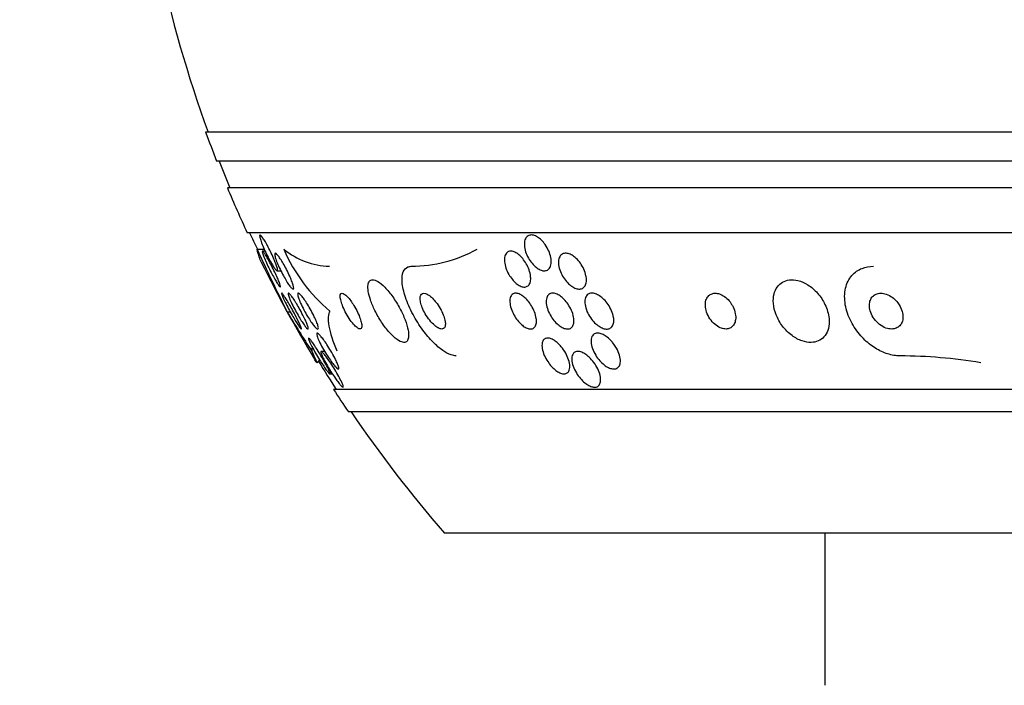
# Model space of a CAD drawing. Units: millimetres. Extents: x 0 to 744, y 0 to 1164.
# Drawn here: x 133 to 155, y 832 to 847 of the extents above; entities that cross this region are included whole.
import ezdxf
from ezdxf import colors
from ezdxf.entities.mleader import LeaderData, LeaderLine
from ezdxf.math import Vec2, Vec3

# ---------------------------------------------------------------- set-up
doc = ezdxf.new("R2010")
doc.units = ezdxf.units.MM
doc.layers.add('DV4_Défaut', color=7, linetype='Continuous')
doc.layers.add('Défaut', color=7, linetype='Continuous')

# ---------------------------------------------------------------- blocks, each defined once
blk = doc.blocks.new('_DOT')
at = {"color": 0}
blk.add_line((0, 0), (-1, 0), dxfattribs=at)
at = {"color": 0, "const_width": 0.333}
blk.add_lwpolyline([(-0.1665, 0, 1), (0.1665, 0, 1)], format="xyb", close=True, dxfattribs=at)
blk = doc.blocks.new('SE3')
at = {"layer": 'DV4_Défaut', "color": 7, "linetype": 'Continuous'}
for p, q in [((190.33, 844.511), (136.663, 844.511)), ((190.085, 843.861), (136.908, 843.861)), ((189.842, 843.261), (137.151, 843.261)), ((189.402, 842.261), (137.591, 842.261)), ((137.812, 841.892), (137.975, 841.892)), ((137.994, 841.849), (137.934, 841.849)), ((138.261, 841.411), (138.342, 841.411)), ((138.484, 840.496), (138.553, 840.496)), ((139.324, 839.611), (139.243, 839.611)), ((139.438, 839.108), (139.494, 839.108)), ((187.473, 838.761), (139.52, 838.761)), ((187.142, 838.261), (139.851, 838.261)), ((184.997, 835.553), (141.997, 835.553)), ((150.497, 835.553), (150.497, 832.153))]:
    blk.add_line(p, q, dxfattribs=at)
for centre, radius, start, end in [((163.497, 854.261), 28.5, 191.9476, 200.0052), ((163.497, 854.261), 28.55, 199.9687, 201.3629), ((163.497, 854.261), 28.5, 201.4022, 202.7037), ((163.497, 854.261), 28.55, 202.6617, 204.8545), ((163.497, 854.261), 28.5, 204.9011, 205.7216), ((184.065, 863.316), 50.974, 204.8535, 206.5952), ((139.481, 843.202), 1.692, 230.7211, 268.2223), ((141.864, 843.392), 3.766, 203.4768, 229.9253), ((141.233, 844.628), 3.117, 270.4017, 298.6289), ((163.497, 854.261), 28.55, 206.3219, 211.2853), ((161.004, 853.966), 26.241, 210.8863, 213.1453), ((152.126, 828.368), 11.143, 80.4489, 89.7502), ((163.497, 854.261), 28.5, 211.4548, 212.9468), ((163.497, 854.261), 28.55, 212.8818, 214.0849), ((163.497, 854.261), 28.5, 214.1529, 221.0283)]:
    blk.add_arc(centre, radius, start, end, dxfattribs=at)
for centre, major_axis, start_param, end_param in [((139.273, 838.535), (0, 2), 0.940591, 0.99825), ((139.742, 854.261), (0, -15.463), -0.32732, -0.269604), ((139.428, 827.511), (0, -12), 3.262527, 3.302161)]:
    blk.add_ellipse(centre, major_axis=major_axis, ratio=0.142786, start_param=start_param, end_param=end_param, dxfattribs=at)
for points, knots in [([(138.22, 841.595), (138.235, 841.558), (138.247, 841.525), (138.255, 841.497), (138.264, 841.469), (138.269, 841.446), (138.269, 841.431), (138.27, 841.417), (138.267, 841.41), (138.261, 841.411), (138.255, 841.411), (138.246, 841.418), (138.234, 841.43), (138.223, 841.443), (138.209, 841.461), (138.193, 841.484), (138.177, 841.507), (138.159, 841.537), (138.14, 841.569), (138.119, 841.604), (138.097, 841.643), (138.076, 841.684), (138.052, 841.728), (138.029, 841.775), (138.006, 841.822), (137.983, 841.871), (137.961, 841.921), (137.941, 841.967), (137.922, 842.013), (137.906, 842.057), (137.893, 842.093), (137.882, 842.127), (137.874, 842.156), (137.871, 842.176), (137.868, 842.194), (137.869, 842.206), (137.874, 842.209), (137.878, 842.213), (137.885, 842.21), (137.895, 842.2), (137.905, 842.191), (137.918, 842.176), (137.932, 842.156), (137.947, 842.135), (137.964, 842.109), (137.982, 842.08), (138.002, 842.048), (138.022, 842.011), (138.043, 841.973), (138.066, 841.931), (138.089, 841.885), (138.111, 841.84), (138.135, 841.791), (138.158, 841.742), (138.179, 841.695), (138.194, 841.66), (138.208, 841.626), (138.22, 841.595)], [0, 0, 0, 0, 0.053589, 0.053589, 0.053589, 0.107473, 0.107473, 0.107473, 0.157162, 0.157162, 0.157162, 0.203358, 0.203358, 0.203358, 0.249424, 0.249424, 0.249424, 0.298268, 0.298268, 0.298268, 0.351824, 0.351824, 0.351824, 0.410601, 0.410601, 0.410601, 0.472954, 0.472954, 0.472954, 0.535007, 0.535007, 0.535007, 0.592488, 0.592488, 0.592488, 0.643765, 0.643765, 0.643765, 0.690676, 0.690676, 0.690676, 0.736529, 0.736529, 0.736529, 0.78435, 0.78435, 0.78435, 0.836332, 0.836332, 0.836332, 0.893487, 0.893487, 0.893487, 0.954962, 0.954962, 0.954962, 1, 1, 1, 1]), ([(144.247, 841.995), (144.278, 841.95), (144.305, 841.902), (144.327, 841.854), (144.348, 841.805), (144.364, 841.755), (144.373, 841.708), (144.382, 841.66), (144.385, 841.613), (144.38, 841.572), (144.375, 841.533), (144.363, 841.498), (144.345, 841.471), (144.328, 841.447), (144.306, 841.429), (144.279, 841.419), (144.255, 841.411), (144.227, 841.409), (144.198, 841.413), (144.17, 841.418), (144.14, 841.429), (144.111, 841.445), (144.08, 841.461), (144.05, 841.483), (144.021, 841.509), (143.99, 841.537), (143.96, 841.569), (143.933, 841.605), (143.904, 841.643), (143.877, 841.686), (143.856, 841.729), (143.832, 841.776), (143.813, 841.825), (143.801, 841.872), (143.788, 841.921), (143.781, 841.97), (143.782, 842.014), (143.783, 842.056), (143.791, 842.096), (143.806, 842.127), (143.82, 842.155), (143.84, 842.178), (143.865, 842.193), (143.887, 842.206), (143.914, 842.212), (143.943, 842.211), (143.97, 842.21), (143.999, 842.202), (144.029, 842.189), (144.059, 842.176), (144.089, 842.157), (144.119, 842.134), (144.15, 842.109), (144.18, 842.079), (144.207, 842.047), (144.221, 842.03), (144.235, 842.013), (144.247, 841.995)], [0, 0, 0, 0, 0.061503, 0.061503, 0.061503, 0.122911, 0.122911, 0.122911, 0.185674, 0.185674, 0.185674, 0.245457, 0.245457, 0.245457, 0.299146, 0.299146, 0.299146, 0.347304, 0.347304, 0.347304, 0.393049, 0.393049, 0.393049, 0.439745, 0.439745, 0.439745, 0.49, 0.49, 0.49, 0.545334, 0.545334, 0.545334, 0.605597, 0.605597, 0.605597, 0.668319, 0.668319, 0.668319, 0.729176, 0.729176, 0.729176, 0.784491, 0.784491, 0.784491, 0.833911, 0.833911, 0.833911, 0.88005, 0.88005, 0.88005, 0.926238, 0.926238, 0.926238, 0.975246, 0.975246, 0.975246, 1, 1, 1, 1]), ([(138.283, 841.215), (138.298, 841.179), (138.311, 841.147), (138.32, 841.121), (138.329, 841.095), (138.334, 841.074), (138.336, 841.062), (138.337, 841.051), (138.334, 841.047), (138.328, 841.05), (138.322, 841.053), (138.313, 841.062), (138.302, 841.076), (138.291, 841.091), (138.277, 841.111), (138.262, 841.135), (138.245, 841.161), (138.227, 841.191), (138.208, 841.224), (138.188, 841.26), (138.166, 841.3), (138.144, 841.342), (138.12, 841.387), (138.096, 841.434), (138.073, 841.481), (138.049, 841.53), (138.026, 841.58), (138.006, 841.625), (137.986, 841.67), (137.968, 841.712), (137.955, 841.747), (137.943, 841.779), (137.935, 841.806), (137.931, 841.823), (137.928, 841.839), (137.928, 841.848), (137.932, 841.849), (137.936, 841.85), (137.944, 841.844), (137.954, 841.832), (137.964, 841.821), (137.976, 841.804), (137.99, 841.782), (138.005, 841.759), (138.022, 841.732), (138.04, 841.701), (138.059, 841.668), (138.08, 841.63), (138.101, 841.591), (138.124, 841.548), (138.148, 841.502), (138.17, 841.457), (138.195, 841.408), (138.218, 841.359), (138.24, 841.312), (138.255, 841.278), (138.27, 841.245), (138.283, 841.215)], [0, 0, 0, 0, 0.053907, 0.053907, 0.053907, 0.108138, 0.108138, 0.108138, 0.157766, 0.157766, 0.157766, 0.203526, 0.203526, 0.203526, 0.249023, 0.249023, 0.249023, 0.297359, 0.297359, 0.297359, 0.350639, 0.350639, 0.350639, 0.409524, 0.409524, 0.409524, 0.472425, 0.472425, 0.472425, 0.535261, 0.535261, 0.535261, 0.593316, 0.593316, 0.593316, 0.644656, 0.644656, 0.644656, 0.6912, 0.6912, 0.6912, 0.736509, 0.736509, 0.736509, 0.783806, 0.783806, 0.783806, 0.835444, 0.835444, 0.835444, 0.892586, 0.892586, 0.892586, 0.954477, 0.954477, 0.954477, 1, 1, 1, 1]), ([(143.924, 841.225), (143.922, 841.188), (143.915, 841.155), (143.902, 841.128), (143.89, 841.1), (143.871, 841.078), (143.847, 841.065), (143.826, 841.053), (143.8, 841.047), (143.771, 841.049), (143.745, 841.051), (143.716, 841.059), (143.687, 841.073), (143.658, 841.087), (143.629, 841.107), (143.6, 841.13), (143.57, 841.155), (143.541, 841.184), (143.514, 841.217), (143.485, 841.252), (143.458, 841.292), (143.435, 841.332), (143.409, 841.377), (143.387, 841.424), (143.371, 841.47), (143.354, 841.52), (143.343, 841.569), (143.339, 841.615), (143.335, 841.66), (143.337, 841.704), (143.348, 841.739), (143.357, 841.773), (143.373, 841.801), (143.396, 841.82), (143.415, 841.836), (143.44, 841.847), (143.468, 841.849), (143.493, 841.85), (143.522, 841.846), (143.551, 841.835), (143.579, 841.824), (143.608, 841.808), (143.637, 841.787), (143.667, 841.765), (143.696, 841.738), (143.724, 841.708), (143.753, 841.675), (143.781, 841.638), (143.806, 841.6), (143.832, 841.558), (143.856, 841.512), (143.874, 841.467), (143.894, 841.419), (143.909, 841.369), (143.917, 841.323), (143.922, 841.288), (143.925, 841.255), (143.924, 841.225)], [0, 0, 0, 0, 0.05447, 0.05447, 0.05447, 0.10927, 0.10927, 0.10927, 0.159323, 0.159323, 0.159323, 0.205245, 0.205245, 0.205245, 0.250645, 0.250645, 0.250645, 0.29869, 0.29869, 0.29869, 0.351566, 0.351566, 0.351566, 0.410066, 0.410066, 0.410066, 0.472786, 0.472786, 0.472786, 0.535795, 0.535795, 0.535795, 0.594312, 0.594312, 0.594312, 0.64611, 0.64611, 0.64611, 0.692886, 0.692886, 0.692886, 0.738166, 0.738166, 0.738166, 0.785227, 0.785227, 0.785227, 0.836492, 0.836492, 0.836492, 0.893232, 0.893232, 0.893232, 0.954858, 0.954858, 0.954858, 1, 1, 1, 1]), ([(138.585, 841.189), (138.599, 841.153), (138.611, 841.12), (138.618, 841.092), (138.626, 841.064), (138.631, 841.041), (138.63, 841.026), (138.63, 841.012), (138.626, 841.004), (138.619, 841.003), (138.612, 841.003), (138.602, 841.009), (138.589, 841.02), (138.577, 841.031), (138.562, 841.048), (138.545, 841.07), (138.527, 841.093), (138.508, 841.121), (138.487, 841.152), (138.465, 841.187), (138.442, 841.226), (138.419, 841.267), (138.393, 841.312), (138.368, 841.359), (138.344, 841.407), (138.319, 841.457), (138.296, 841.508), (138.276, 841.555), (138.256, 841.601), (138.239, 841.645), (138.227, 841.683), (138.216, 841.717), (138.209, 841.746), (138.207, 841.767), (138.205, 841.785), (138.207, 841.797), (138.212, 841.801), (138.217, 841.805), (138.226, 841.803), (138.237, 841.795), (138.248, 841.787), (138.262, 841.773), (138.277, 841.754), (138.294, 841.734), (138.312, 841.709), (138.331, 841.68), (138.352, 841.649), (138.374, 841.612), (138.397, 841.574), (138.421, 841.532), (138.446, 841.486), (138.47, 841.44), (138.495, 841.391), (138.52, 841.34), (138.542, 841.292), (138.558, 841.257), (138.572, 841.222), (138.585, 841.189)], [0, 0, 0, 0, 0.052395, 0.052395, 0.052395, 0.105093, 0.105093, 0.105093, 0.153602, 0.153602, 0.153602, 0.19896, 0.19896, 0.19896, 0.244746, 0.244746, 0.244746, 0.2939, 0.2939, 0.2939, 0.348305, 0.348305, 0.348305, 0.40825, 0.40825, 0.40825, 0.471612, 0.471612, 0.471612, 0.533912, 0.533912, 0.533912, 0.59068, 0.59068, 0.59068, 0.64079, 0.64079, 0.64079, 0.686739, 0.686739, 0.686739, 0.732152, 0.732152, 0.732152, 0.780116, 0.780116, 0.780116, 0.832798, 0.832798, 0.832798, 0.891058, 0.891058, 0.891058, 0.953655, 0.953655, 0.953655, 1, 1, 1, 1]), ([(145.169, 841.198), (145.168, 841.161), (145.162, 841.127), (145.15, 841.098), (145.137, 841.069), (145.119, 841.045), (145.095, 841.028), (145.074, 841.014), (145.047, 841.005), (145.018, 841.004), (144.991, 841.002), (144.962, 841.007), (144.931, 841.018), (144.901, 841.028), (144.87, 841.045), (144.839, 841.066), (144.807, 841.088), (144.775, 841.115), (144.746, 841.146), (144.713, 841.18), (144.683, 841.218), (144.657, 841.259), (144.629, 841.303), (144.604, 841.35), (144.586, 841.397), (144.566, 841.447), (144.553, 841.498), (144.547, 841.546), (144.542, 841.592), (144.543, 841.637), (144.553, 841.676), (144.562, 841.711), (144.578, 841.741), (144.6, 841.763), (144.62, 841.782), (144.645, 841.795), (144.673, 841.8), (144.699, 841.805), (144.728, 841.804), (144.758, 841.796), (144.787, 841.789), (144.818, 841.776), (144.849, 841.757), (144.881, 841.738), (144.913, 841.714), (144.942, 841.686), (144.975, 841.655), (145.006, 841.619), (145.033, 841.582), (145.063, 841.54), (145.089, 841.495), (145.11, 841.45), (145.133, 841.401), (145.149, 841.35), (145.159, 841.302), (145.167, 841.266), (145.17, 841.231), (145.169, 841.198)], [0, 0, 0, 0, 0.052872, 0.052872, 0.052872, 0.106056, 0.106056, 0.106056, 0.154898, 0.154898, 0.154898, 0.200348, 0.200348, 0.200348, 0.246009, 0.246009, 0.246009, 0.294878, 0.294878, 0.294878, 0.348917, 0.348917, 0.348917, 0.408542, 0.408542, 0.408542, 0.4718, 0.4718, 0.4718, 0.53432, 0.53432, 0.53432, 0.591522, 0.591522, 0.591522, 0.642008, 0.642008, 0.642008, 0.688113, 0.688113, 0.688113, 0.733459, 0.733459, 0.733459, 0.781184, 0.781184, 0.781184, 0.83352, 0.83352, 0.83352, 0.891433, 0.891433, 0.891433, 0.953842, 0.953842, 0.953842, 1, 1, 1, 1]), ([(142.259, 839.511), (142.224, 839.511), (142.185, 839.518), (142.144, 839.533), (142.086, 839.553), (142.023, 839.588), (141.958, 839.633), (141.888, 839.682), (141.816, 839.745), (141.746, 839.816), (141.667, 839.896), (141.589, 839.989), (141.516, 840.086), (141.436, 840.196), (141.36, 840.315), (141.296, 840.435), (141.227, 840.562), (141.169, 840.694), (141.127, 840.819), (141.086, 840.94), (141.059, 841.059), (141.052, 841.161), (141.045, 841.252), (141.054, 841.332), (141.079, 841.391), (141.101, 841.443), (141.136, 841.479), (141.18, 841.497), (141.202, 841.506), (141.227, 841.511), (141.254, 841.511)], [0, 0, 0, 0, 0.063208, 0.063208, 0.063208, 0.151908, 0.151908, 0.151908, 0.248819, 0.248819, 0.248819, 0.358297, 0.358297, 0.358297, 0.481048, 0.481048, 0.481048, 0.611836, 0.611836, 0.611836, 0.739495, 0.739495, 0.739495, 0.853266, 0.853266, 0.853266, 0.951291, 0.951291, 0.951291, 1, 1, 1, 1]), ([(152.175, 839.511), (152.151, 839.511), (152.127, 839.512), (152.102, 839.514), (152.012, 839.522), (151.919, 839.545), (151.828, 839.58), (151.735, 839.617), (151.642, 839.667), (151.557, 839.726), (151.462, 839.793), (151.374, 839.873), (151.297, 839.959), (151.21, 840.056), (151.136, 840.165), (151.079, 840.276), (151.016, 840.398), (150.972, 840.527), (150.951, 840.653), (150.929, 840.78), (150.931, 840.908), (150.958, 841.023), (150.983, 841.13), (151.031, 841.229), (151.1, 841.308), (151.16, 841.376), (151.238, 841.431), (151.326, 841.465), (151.402, 841.495), (151.488, 841.511), (151.577, 841.511)], [0, 0, 0, 0, 0.023869, 0.023869, 0.023869, 0.112851, 0.112851, 0.112851, 0.205454, 0.205454, 0.205454, 0.309163, 0.309163, 0.309163, 0.42643, 0.42643, 0.42643, 0.554843, 0.554843, 0.554843, 0.685438, 0.685438, 0.685438, 0.806108, 0.806108, 0.806108, 0.91049, 0.91049, 0.91049, 1, 1, 1, 1]), ([(141.186, 840.087), (141.173, 840.156), (141.149, 840.236), (141.118, 840.317), (141.087, 840.399), (141.047, 840.484), (141.002, 840.568), (140.955, 840.657), (140.9, 840.746), (140.843, 840.827), (140.787, 840.907), (140.726, 840.981), (140.666, 841.042), (140.613, 841.097), (140.559, 841.142), (140.511, 841.171), (140.468, 841.196), (140.429, 841.21), (140.397, 841.211), (140.367, 841.211), (140.343, 841.201), (140.325, 841.181), (140.308, 841.162), (140.296, 841.132), (140.291, 841.095), (140.286, 841.056), (140.288, 841.008), (140.296, 840.955), (140.305, 840.897), (140.322, 840.831), (140.345, 840.762), (140.371, 840.685), (140.405, 840.603), (140.445, 840.522), (140.489, 840.434), (140.54, 840.345), (140.595, 840.262), (140.65, 840.178), (140.711, 840.098), (140.772, 840.03), (140.828, 839.967), (140.886, 839.913), (140.94, 839.875), (140.986, 839.843), (141.029, 839.821), (141.066, 839.814), (141.099, 839.807), (141.127, 839.812), (141.148, 839.827), (141.168, 839.841), (141.182, 839.866), (141.19, 839.898), (141.199, 839.931), (141.2, 839.974), (141.195, 840.022), (141.193, 840.043), (141.19, 840.064), (141.186, 840.087)], [0, 0, 0, 0, 0.061535, 0.061535, 0.061535, 0.122852, 0.122852, 0.122852, 0.187918, 0.187918, 0.187918, 0.251596, 0.251596, 0.251596, 0.308604, 0.308604, 0.308604, 0.357892, 0.357892, 0.357892, 0.402642, 0.402642, 0.402642, 0.446999, 0.446999, 0.446999, 0.494318, 0.494318, 0.494318, 0.546975, 0.546975, 0.546975, 0.606001, 0.606001, 0.606001, 0.670098, 0.670098, 0.670098, 0.734856, 0.734856, 0.734856, 0.79434, 0.79434, 0.79434, 0.845586, 0.845586, 0.845586, 0.890841, 0.890841, 0.890841, 0.934561, 0.934561, 0.934561, 0.980603, 0.980603, 0.980603, 1, 1, 1, 1]), ([(150.587, 840.348), (150.577, 840.45), (150.546, 840.559), (150.496, 840.661), (150.454, 840.748), (150.398, 840.835), (150.331, 840.911), (150.267, 840.983), (150.192, 841.048), (150.113, 841.098), (150.043, 841.142), (149.967, 841.176), (149.892, 841.194), (149.828, 841.21), (149.762, 841.215), (149.703, 841.207), (149.647, 841.201), (149.594, 841.183), (149.549, 841.157), (149.503, 841.131), (149.464, 841.095), (149.433, 841.052), (149.399, 841.006), (149.374, 840.952), (149.36, 840.893), (149.343, 840.828), (149.338, 840.756), (149.344, 840.682), (149.351, 840.6), (149.372, 840.514), (149.405, 840.431), (149.44, 840.343), (149.489, 840.254), (149.55, 840.174), (149.61, 840.096), (149.682, 840.023), (149.761, 839.965), (149.831, 839.913), (149.909, 839.87), (149.987, 839.844), (150.054, 839.821), (150.123, 839.81), (150.187, 839.811), (150.245, 839.812), (150.3, 839.824), (150.348, 839.845), (150.396, 839.867), (150.439, 839.898), (150.473, 839.935), (150.51, 839.976), (150.539, 840.025), (150.558, 840.079), (150.58, 840.139), (150.591, 840.207), (150.591, 840.277), (150.591, 840.3), (150.589, 840.324), (150.587, 840.348)], [0, 0, 0, 0, 0.076711, 0.076711, 0.076711, 0.14191, 0.14191, 0.14191, 0.203691, 0.203691, 0.203691, 0.257828, 0.257828, 0.257828, 0.305041, 0.305041, 0.305041, 0.34921, 0.34921, 0.34921, 0.394277, 0.394277, 0.394277, 0.443257, 0.443257, 0.443257, 0.498132, 0.498132, 0.498132, 0.559246, 0.559246, 0.559246, 0.624227, 0.624227, 0.624227, 0.687763, 0.687763, 0.687763, 0.744404, 0.744404, 0.744404, 0.793084, 0.793084, 0.793084, 0.837293, 0.837293, 0.837293, 0.881449, 0.881449, 0.881449, 0.929018, 0.929018, 0.929018, 0.982348, 0.982348, 0.982348, 1, 1, 1, 1]), ([(138.732, 840.288), (138.75, 840.251), (138.766, 840.217), (138.778, 840.19), (138.79, 840.162), (138.798, 840.14), (138.801, 840.126), (138.804, 840.114), (138.803, 840.109), (138.797, 840.111), (138.793, 840.114), (138.784, 840.122), (138.773, 840.136), (138.763, 840.149), (138.749, 840.168), (138.734, 840.191), (138.718, 840.215), (138.699, 840.244), (138.68, 840.276), (138.659, 840.311), (138.636, 840.349), (138.613, 840.389), (138.587, 840.433), (138.561, 840.48), (138.536, 840.526), (138.509, 840.576), (138.483, 840.627), (138.459, 840.673), (138.436, 840.72), (138.415, 840.764), (138.398, 840.801), (138.383, 840.835), (138.371, 840.864), (138.366, 840.883), (138.36, 840.899), (138.359, 840.909), (138.363, 840.911), (138.366, 840.912), (138.372, 840.907), (138.382, 840.896), (138.391, 840.885), (138.403, 840.868), (138.417, 840.848), (138.432, 840.826), (138.449, 840.8), (138.467, 840.771), (138.487, 840.739), (138.509, 840.702), (138.53, 840.665), (138.555, 840.623), (138.58, 840.578), (138.605, 840.533), (138.632, 840.484), (138.658, 840.434), (138.682, 840.387), (138.7, 840.352), (138.717, 840.319), (138.732, 840.288)], [0, 0, 0, 0, 0.055394, 0.055394, 0.055394, 0.111196, 0.111196, 0.111196, 0.161104, 0.161104, 0.161104, 0.205894, 0.205894, 0.205894, 0.249852, 0.249852, 0.249852, 0.296636, 0.296636, 0.296636, 0.348825, 0.348825, 0.348825, 0.407593, 0.407593, 0.407593, 0.471704, 0.471704, 0.471704, 0.536748, 0.536748, 0.536748, 0.596785, 0.596785, 0.596785, 0.648727, 0.648727, 0.648727, 0.694524, 0.694524, 0.694524, 0.738409, 0.738409, 0.738409, 0.784172, 0.784172, 0.784172, 0.834604, 0.834604, 0.834604, 0.891336, 0.891336, 0.891336, 0.954028, 0.954028, 0.954028, 1, 1, 1, 1]), ([(138.902, 840.284), (138.918, 840.248), (138.931, 840.216), (138.941, 840.189), (138.95, 840.162), (138.956, 840.141), (138.957, 840.127), (138.958, 840.115), (138.955, 840.11), (138.948, 840.111), (138.942, 840.112), (138.932, 840.12), (138.92, 840.133), (138.907, 840.145), (138.892, 840.164), (138.876, 840.186), (138.858, 840.21), (138.838, 840.238), (138.818, 840.27), (138.795, 840.305), (138.77, 840.344), (138.747, 840.385), (138.72, 840.43), (138.693, 840.478), (138.667, 840.525), (138.64, 840.575), (138.614, 840.627), (138.591, 840.674), (138.569, 840.72), (138.549, 840.765), (138.535, 840.801), (138.522, 840.835), (138.513, 840.863), (138.509, 840.882), (138.506, 840.898), (138.507, 840.908), (138.512, 840.91), (138.517, 840.912), (138.525, 840.908), (138.536, 840.898), (138.547, 840.888), (138.56, 840.873), (138.576, 840.853), (138.592, 840.832), (138.61, 840.806), (138.63, 840.777), (138.651, 840.745), (138.674, 840.708), (138.697, 840.67), (138.723, 840.627), (138.749, 840.581), (138.775, 840.536), (138.802, 840.486), (138.829, 840.435), (138.853, 840.387), (138.871, 840.351), (138.888, 840.316), (138.902, 840.284)], [0, 0, 0, 0, 0.053046, 0.053046, 0.053046, 0.106461, 0.106461, 0.106461, 0.154737, 0.154737, 0.154737, 0.199025, 0.199025, 0.199025, 0.243467, 0.243467, 0.243467, 0.291434, 0.291434, 0.291434, 0.3452, 0.3452, 0.3452, 0.405446, 0.405446, 0.405446, 0.47019, 0.47019, 0.47019, 0.534415, 0.534415, 0.534415, 0.592517, 0.592517, 0.592517, 0.642676, 0.642676, 0.642676, 0.687702, 0.687702, 0.687702, 0.731828, 0.731828, 0.731828, 0.778577, 0.778577, 0.778577, 0.830473, 0.830473, 0.830473, 0.888751, 0.888751, 0.888751, 0.952413, 0.952413, 0.952413, 1, 1, 1, 1]), ([(139.128, 840.305), (139.144, 840.269), (139.157, 840.234), (139.166, 840.206), (139.175, 840.177), (139.181, 840.152), (139.181, 840.136), (139.182, 840.121), (139.178, 840.113), (139.171, 840.111), (139.164, 840.11), (139.154, 840.114), (139.141, 840.124), (139.128, 840.134), (139.113, 840.15), (139.095, 840.169), (139.077, 840.191), (139.056, 840.218), (139.035, 840.247), (139.011, 840.28), (138.986, 840.318), (138.961, 840.358), (138.933, 840.402), (138.905, 840.45), (138.879, 840.498), (138.851, 840.548), (138.825, 840.6), (138.802, 840.649), (138.779, 840.697), (138.759, 840.743), (138.745, 840.783), (138.732, 840.818), (138.723, 840.849), (138.72, 840.871), (138.718, 840.89), (138.719, 840.903), (138.725, 840.908), (138.73, 840.913), (138.738, 840.911), (138.75, 840.904), (138.761, 840.897), (138.775, 840.884), (138.791, 840.867), (138.808, 840.849), (138.827, 840.825), (138.847, 840.798), (138.869, 840.768), (138.893, 840.733), (138.917, 840.696), (138.944, 840.654), (138.971, 840.609), (138.997, 840.563), (139.026, 840.513), (139.053, 840.462), (139.078, 840.413), (139.096, 840.376), (139.113, 840.339), (139.128, 840.305)], [0, 0, 0, 0, 0.05238, 0.05238, 0.05238, 0.105121, 0.105121, 0.105121, 0.152897, 0.152897, 0.152897, 0.196972, 0.196972, 0.196972, 0.241485, 0.241485, 0.241485, 0.289753, 0.289753, 0.289753, 0.343981, 0.343981, 0.343981, 0.404714, 0.404714, 0.404714, 0.469735, 0.469735, 0.469735, 0.533807, 0.533807, 0.533807, 0.591384, 0.591384, 0.591384, 0.641002, 0.641002, 0.641002, 0.68574, 0.68574, 0.68574, 0.729864, 0.729864, 0.729864, 0.77685, 0.77685, 0.77685, 0.829166, 0.829166, 0.829166, 0.887941, 0.887941, 0.887941, 0.951971, 0.951971, 0.951971, 1, 1, 1, 1]), ([(139.903, 840.743), (139.878, 840.776), (139.853, 840.807), (139.829, 840.833), (139.804, 840.858), (139.781, 840.879), (139.76, 840.892), (139.741, 840.905), (139.723, 840.911), (139.71, 840.911), (139.697, 840.911), (139.686, 840.905), (139.68, 840.894), (139.673, 840.882), (139.669, 840.865), (139.669, 840.844), (139.669, 840.82), (139.673, 840.792), (139.68, 840.76), (139.689, 840.725), (139.701, 840.685), (139.717, 840.643), (139.735, 840.596), (139.758, 840.547), (139.783, 840.498), (139.809, 840.446), (139.839, 840.394), (139.871, 840.346), (139.901, 840.3), (139.934, 840.256), (139.965, 840.219), (139.993, 840.187), (140.021, 840.16), (140.045, 840.141), (140.066, 840.125), (140.085, 840.115), (140.101, 840.112), (140.116, 840.109), (140.127, 840.112), (140.136, 840.12), (140.144, 840.129), (140.149, 840.143), (140.151, 840.161), (140.153, 840.181), (140.151, 840.207), (140.146, 840.235), (140.14, 840.268), (140.129, 840.305), (140.115, 840.344), (140.1, 840.388), (140.08, 840.436), (140.057, 840.484), (140.033, 840.535), (140.004, 840.587), (139.974, 840.637), (139.951, 840.674), (139.927, 840.71), (139.903, 840.743)], [0, 0, 0, 0, 0.049345, 0.049345, 0.049345, 0.098979, 0.098979, 0.098979, 0.144868, 0.144868, 0.144868, 0.188665, 0.188665, 0.188665, 0.23414, 0.23414, 0.23414, 0.284197, 0.284197, 0.284197, 0.340603, 0.340603, 0.340603, 0.403216, 0.403216, 0.403216, 0.468852, 0.468852, 0.468852, 0.531598, 0.531598, 0.531598, 0.586504, 0.586504, 0.586504, 0.633762, 0.633762, 0.633762, 0.677474, 0.677474, 0.677474, 0.721971, 0.721971, 0.721971, 0.770518, 0.770518, 0.770518, 0.825241, 0.825241, 0.825241, 0.886518, 0.886518, 0.886518, 0.951826, 0.951826, 0.951826, 1, 1, 1, 1]), ([(141.754, 840.773), (141.723, 840.806), (141.691, 840.836), (141.66, 840.858), (141.63, 840.881), (141.599, 840.897), (141.572, 840.905), (141.547, 840.912), (141.525, 840.913), (141.507, 840.906), (141.491, 840.899), (141.478, 840.887), (141.469, 840.869), (141.46, 840.852), (141.455, 840.83), (141.455, 840.804), (141.454, 840.776), (141.457, 840.744), (141.464, 840.71), (141.472, 840.673), (141.485, 840.632), (141.502, 840.59), (141.52, 840.544), (141.544, 840.496), (141.57, 840.45), (141.599, 840.4), (141.633, 840.351), (141.668, 840.307), (141.703, 840.263), (141.741, 840.222), (141.779, 840.19), (141.813, 840.161), (141.848, 840.138), (141.88, 840.124), (141.907, 840.113), (141.932, 840.108), (141.953, 840.112), (141.971, 840.115), (141.986, 840.125), (141.997, 840.14), (142.008, 840.154), (142.014, 840.174), (142.017, 840.198), (142.02, 840.223), (142.019, 840.252), (142.013, 840.283), (142.008, 840.319), (141.997, 840.357), (141.983, 840.397), (141.967, 840.441), (141.947, 840.488), (141.923, 840.533), (141.896, 840.583), (141.865, 840.632), (141.832, 840.678), (141.807, 840.712), (141.781, 840.744), (141.754, 840.773)], [0, 0, 0, 0, 0.053862, 0.053862, 0.053862, 0.108109, 0.108109, 0.108109, 0.156922, 0.156922, 0.156922, 0.20134, 0.20134, 0.20134, 0.2455, 0.2455, 0.2455, 0.292835, 0.292835, 0.292835, 0.345758, 0.345758, 0.345758, 0.405274, 0.405274, 0.405274, 0.469914, 0.469914, 0.469914, 0.534977, 0.534977, 0.534977, 0.594359, 0.594359, 0.594359, 0.64528, 0.64528, 0.64528, 0.690265, 0.690265, 0.690265, 0.733865, 0.733865, 0.733865, 0.77993, 0.77993, 0.77993, 0.83121, 0.83121, 0.83121, 0.889131, 0.889131, 0.889131, 0.95283, 0.95283, 0.95283, 1, 1, 1, 1]), ([(144.05, 840.248), (144.046, 840.216), (144.037, 840.187), (144.023, 840.165), (144.008, 840.142), (143.988, 840.126), (143.963, 840.117), (143.941, 840.11), (143.914, 840.109), (143.885, 840.115), (143.859, 840.121), (143.83, 840.132), (143.802, 840.149), (143.773, 840.165), (143.744, 840.187), (143.716, 840.212), (143.685, 840.24), (143.656, 840.271), (143.63, 840.305), (143.6, 840.343), (143.573, 840.384), (143.55, 840.426), (143.524, 840.473), (143.503, 840.521), (143.487, 840.568), (143.471, 840.619), (143.461, 840.668), (143.459, 840.713), (143.456, 840.757), (143.461, 840.798), (143.474, 840.83), (143.486, 840.859), (143.504, 840.882), (143.529, 840.896), (143.55, 840.908), (143.576, 840.913), (143.604, 840.91), (143.63, 840.908), (143.658, 840.899), (143.687, 840.885), (143.715, 840.871), (143.744, 840.852), (143.772, 840.829), (143.802, 840.804), (143.832, 840.775), (143.859, 840.743), (143.888, 840.708), (143.916, 840.669), (143.94, 840.63), (143.967, 840.585), (143.991, 840.538), (144.008, 840.492), (144.028, 840.442), (144.041, 840.392), (144.048, 840.346), (144.052, 840.311), (144.053, 840.278), (144.05, 840.248)], [0, 0, 0, 0, 0.052649, 0.052649, 0.052649, 0.105664, 0.105664, 0.105664, 0.153617, 0.153617, 0.153617, 0.197737, 0.197737, 0.197737, 0.24218, 0.24218, 0.24218, 0.290298, 0.290298, 0.290298, 0.344333, 0.344333, 0.344333, 0.404893, 0.404893, 0.404893, 0.469855, 0.469855, 0.469855, 0.534049, 0.534049, 0.534049, 0.591865, 0.591865, 0.591865, 0.641685, 0.641685, 0.641685, 0.6865, 0.6865, 0.6865, 0.730584, 0.730584, 0.730584, 0.777442, 0.777442, 0.777442, 0.829576, 0.829576, 0.829576, 0.888166, 0.888166, 0.888166, 0.952093, 0.952093, 0.952093, 1, 1, 1, 1]), ([(144.886, 840.245), (144.881, 840.213), (144.871, 840.186), (144.855, 840.164), (144.839, 840.142), (144.818, 840.126), (144.793, 840.118), (144.769, 840.11), (144.742, 840.109), (144.713, 840.114), (144.685, 840.119), (144.655, 840.13), (144.626, 840.145), (144.596, 840.161), (144.565, 840.183), (144.536, 840.208), (144.503, 840.235), (144.473, 840.267), (144.444, 840.301), (144.413, 840.339), (144.384, 840.382), (144.36, 840.424), (144.334, 840.472), (144.312, 840.522), (144.297, 840.57), (144.281, 840.62), (144.271, 840.67), (144.27, 840.716), (144.269, 840.759), (144.276, 840.799), (144.291, 840.831), (144.304, 840.859), (144.324, 840.882), (144.349, 840.895), (144.371, 840.907), (144.397, 840.912), (144.426, 840.91), (144.453, 840.909), (144.482, 840.901), (144.512, 840.888), (144.542, 840.875), (144.572, 840.856), (144.601, 840.833), (144.633, 840.809), (144.664, 840.78), (144.693, 840.748), (144.724, 840.712), (144.754, 840.673), (144.779, 840.632), (144.807, 840.587), (144.831, 840.539), (144.849, 840.492), (144.869, 840.441), (144.882, 840.39), (144.887, 840.343), (144.891, 840.308), (144.891, 840.274), (144.886, 840.245)], [0, 0, 0, 0, 0.050445, 0.050445, 0.050445, 0.101206, 0.101206, 0.101206, 0.147784, 0.147784, 0.147784, 0.191704, 0.191704, 0.191704, 0.2369, 0.2369, 0.2369, 0.286425, 0.286425, 0.286425, 0.342162, 0.342162, 0.342162, 0.404116, 0.404116, 0.404116, 0.469342, 0.469342, 0.469342, 0.532232, 0.532232, 0.532232, 0.587901, 0.587901, 0.587901, 0.636097, 0.636097, 0.636097, 0.680429, 0.680429, 0.680429, 0.725019, 0.725019, 0.725019, 0.773096, 0.773096, 0.773096, 0.826856, 0.826856, 0.826856, 0.886989, 0.886989, 0.886989, 0.951609, 0.951609, 0.951609, 1, 1, 1, 1]), ([(145.778, 840.265), (145.774, 840.233), (145.764, 840.203), (145.75, 840.179), (145.735, 840.155), (145.714, 840.136), (145.689, 840.124), (145.666, 840.114), (145.638, 840.109), (145.609, 840.111), (145.581, 840.113), (145.551, 840.121), (145.52, 840.134), (145.489, 840.147), (145.457, 840.166), (145.426, 840.189), (145.392, 840.214), (145.359, 840.243), (145.329, 840.276), (145.296, 840.313), (145.265, 840.354), (145.238, 840.396), (145.209, 840.443), (145.184, 840.493), (145.167, 840.542), (145.148, 840.593), (145.137, 840.644), (145.134, 840.691), (145.131, 840.736), (145.136, 840.779), (145.149, 840.814), (145.161, 840.844), (145.181, 840.87), (145.205, 840.886), (145.227, 840.901), (145.253, 840.909), (145.282, 840.911), (145.309, 840.912), (145.339, 840.907), (145.369, 840.897), (145.4, 840.886), (145.432, 840.87), (145.462, 840.85), (145.496, 840.828), (145.528, 840.801), (145.559, 840.771), (145.593, 840.738), (145.624, 840.7), (145.652, 840.66), (145.683, 840.615), (145.709, 840.568), (145.73, 840.52), (145.752, 840.469), (145.767, 840.417), (145.775, 840.369), (145.78, 840.333), (145.782, 840.297), (145.778, 840.265)], [0, 0, 0, 0, 0.049902, 0.049902, 0.049902, 0.100111, 0.100111, 0.100111, 0.146308, 0.146308, 0.146308, 0.190108, 0.190108, 0.190108, 0.235424, 0.235424, 0.235424, 0.285262, 0.285262, 0.285262, 0.341436, 0.341436, 0.341436, 0.403801, 0.403801, 0.403801, 0.469187, 0.469187, 0.469187, 0.531833, 0.531833, 0.531833, 0.586995, 0.586995, 0.586995, 0.634757, 0.634757, 0.634757, 0.6789, 0.6789, 0.6789, 0.723548, 0.723548, 0.723548, 0.771884, 0.771884, 0.771884, 0.826051, 0.826051, 0.826051, 0.886621, 0.886621, 0.886621, 0.951503, 0.951503, 0.951503, 1, 1, 1, 1]), ([(148.376, 840.715), (148.348, 840.751), (148.316, 840.785), (148.281, 840.813), (148.246, 840.842), (148.207, 840.866), (148.169, 840.883), (148.134, 840.898), (148.097, 840.908), (148.063, 840.91), (148.032, 840.912), (148.001, 840.909), (147.974, 840.9), (147.946, 840.891), (147.921, 840.876), (147.901, 840.857), (147.879, 840.836), (147.861, 840.81), (147.849, 840.78), (147.834, 840.747), (147.826, 840.71), (147.825, 840.67), (147.823, 840.625), (147.828, 840.577), (147.841, 840.529), (147.854, 840.478), (147.876, 840.426), (147.905, 840.376), (147.933, 840.328), (147.968, 840.282), (148.009, 840.242), (148.045, 840.207), (148.086, 840.176), (148.128, 840.153), (148.164, 840.134), (148.202, 840.121), (148.238, 840.115), (148.271, 840.109), (148.303, 840.11), (148.332, 840.116), (148.36, 840.122), (148.386, 840.134), (148.408, 840.15), (148.432, 840.168), (148.452, 840.191), (148.467, 840.217), (148.483, 840.247), (148.494, 840.282), (148.499, 840.319), (148.505, 840.361), (148.503, 840.407), (148.494, 840.453), (148.485, 840.503), (148.468, 840.556), (148.443, 840.606), (148.425, 840.643), (148.402, 840.68), (148.376, 840.715)], [0, 0, 0, 0, 0.050972, 0.050972, 0.050972, 0.102273, 0.102273, 0.102273, 0.149158, 0.149158, 0.149158, 0.19306, 0.19306, 0.19306, 0.237915, 0.237915, 0.237915, 0.286831, 0.286831, 0.286831, 0.34185, 0.34185, 0.34185, 0.403322, 0.403322, 0.403322, 0.468755, 0.468755, 0.468755, 0.532616, 0.532616, 0.532616, 0.589323, 0.589323, 0.589323, 0.637893, 0.637893, 0.637893, 0.681953, 0.681953, 0.681953, 0.725981, 0.725981, 0.725981, 0.77347, 0.77347, 0.77347, 0.826807, 0.826807, 0.826807, 0.886819, 0.886819, 0.886819, 0.951664, 0.951664, 0.951664, 1, 1, 1, 1]), ([(152.082, 840.745), (152.048, 840.781), (152.009, 840.814), (151.967, 840.84), (151.925, 840.867), (151.878, 840.888), (151.833, 840.899), (151.792, 840.91), (151.75, 840.913), (151.711, 840.909), (151.677, 840.905), (151.644, 840.895), (151.616, 840.879), (151.589, 840.864), (151.565, 840.844), (151.546, 840.82), (151.526, 840.794), (151.511, 840.764), (151.502, 840.732), (151.491, 840.696), (151.487, 840.657), (151.489, 840.617), (151.492, 840.572), (151.502, 840.526), (151.518, 840.48), (151.536, 840.431), (151.563, 840.381), (151.596, 840.336), (151.63, 840.29), (151.672, 840.246), (151.718, 840.211), (151.761, 840.178), (151.81, 840.151), (151.859, 840.133), (151.902, 840.118), (151.946, 840.11), (151.988, 840.111), (152.024, 840.111), (152.059, 840.118), (152.09, 840.131), (152.119, 840.144), (152.145, 840.162), (152.166, 840.183), (152.188, 840.206), (152.205, 840.234), (152.217, 840.263), (152.23, 840.296), (152.237, 840.333), (152.239, 840.371), (152.24, 840.414), (152.234, 840.459), (152.221, 840.503), (152.207, 840.553), (152.185, 840.602), (152.156, 840.648), (152.135, 840.682), (152.11, 840.715), (152.082, 840.745)], [0, 0, 0, 0, 0.055881, 0.055881, 0.055881, 0.112174, 0.112174, 0.112174, 0.162467, 0.162467, 0.162467, 0.207458, 0.207458, 0.207458, 0.251352, 0.251352, 0.251352, 0.297794, 0.297794, 0.297794, 0.349415, 0.349415, 0.349415, 0.407581, 0.407581, 0.407581, 0.471437, 0.471437, 0.471437, 0.536922, 0.536922, 0.536922, 0.597885, 0.597885, 0.597885, 0.650493, 0.650493, 0.650493, 0.696335, 0.696335, 0.696335, 0.739865, 0.739865, 0.739865, 0.785155, 0.785155, 0.785155, 0.835181, 0.835181, 0.835181, 0.891699, 0.891699, 0.891699, 0.954422, 0.954422, 0.954422, 1, 1, 1, 1]), ([(139.44, 840.511), (139.417, 840.479), (139.404, 840.435), (139.398, 840.322), (139.404, 840.253), (139.446, 840.021), (139.508, 839.831), (139.594, 839.622)], [0, 0, 0, 0, 0.25, 0.25, 0.5, 0.5, 1, 1, 1, 1]), ([(139.397, 839.232), (139.412, 839.202), (139.424, 839.176), (139.432, 839.155), (139.441, 839.134), (139.445, 839.12), (139.444, 839.113), (139.444, 839.106), (139.439, 839.107), (139.43, 839.113), (139.423, 839.119), (139.412, 839.131), (139.398, 839.147), (139.384, 839.164), (139.368, 839.185), (139.35, 839.21), (139.33, 839.237), (139.309, 839.269), (139.286, 839.303), (139.261, 839.341), (139.234, 839.383), (139.208, 839.425), (139.178, 839.473), (139.148, 839.523), (139.12, 839.571), (139.09, 839.622), (139.062, 839.673), (139.038, 839.719), (139.014, 839.763), (138.994, 839.804), (138.98, 839.835), (138.97, 839.859), (138.963, 839.878), (138.96, 839.89), (138.957, 839.903), (138.958, 839.909), (138.963, 839.908), (138.968, 839.907), (138.976, 839.9), (138.988, 839.888), (138.999, 839.876), (139.013, 839.859), (139.028, 839.838), (139.045, 839.816), (139.064, 839.788), (139.084, 839.759), (139.107, 839.725), (139.132, 839.688), (139.156, 839.65), (139.184, 839.606), (139.213, 839.559), (139.24, 839.514), (139.271, 839.463), (139.3, 839.411), (139.327, 839.363), (139.353, 839.316), (139.378, 839.271), (139.397, 839.232)], [0, 0, 0, 0, 0.05059, 0.05059, 0.05059, 0.10157, 0.10157, 0.10157, 0.147369, 0.147369, 0.147369, 0.18973, 0.18973, 0.18973, 0.233247, 0.233247, 0.233247, 0.281437, 0.281437, 0.281437, 0.336657, 0.336657, 0.336657, 0.399385, 0.399385, 0.399385, 0.466726, 0.466726, 0.466726, 0.532106, 0.532106, 0.532106, 0.579549, 0.579549, 0.579549, 0.627272, 0.627272, 0.627272, 0.670687, 0.670687, 0.670687, 0.713308, 0.713308, 0.713308, 0.759005, 0.759005, 0.759005, 0.810614, 0.810614, 0.810614, 0.869666, 0.869666, 0.869666, 0.935199, 0.935199, 0.935199, 1, 1, 1, 1]), ([(139.61, 839.333), (139.621, 839.305), (139.63, 839.281), (139.635, 839.262), (139.639, 839.243), (139.64, 839.229), (139.636, 839.223), (139.632, 839.217), (139.625, 839.217), (139.615, 839.223), (139.604, 839.228), (139.591, 839.24), (139.576, 839.255), (139.559, 839.272), (139.541, 839.293), (139.521, 839.318), (139.498, 839.346), (139.474, 839.379), (139.45, 839.413), (139.422, 839.453), (139.393, 839.497), (139.365, 839.541), (139.334, 839.59), (139.304, 839.642), (139.276, 839.692), (139.247, 839.743), (139.221, 839.795), (139.199, 839.84), (139.179, 839.882), (139.163, 839.921), (139.154, 839.951), (139.146, 839.977), (139.142, 839.996), (139.144, 840.007), (139.146, 840.017), (139.151, 840.02), (139.161, 840.017), (139.169, 840.014), (139.181, 840.006), (139.195, 839.992), (139.21, 839.978), (139.227, 839.959), (139.246, 839.937), (139.266, 839.912), (139.289, 839.882), (139.312, 839.849), (139.339, 839.813), (139.366, 839.772), (139.393, 839.73), (139.424, 839.682), (139.454, 839.632), (139.482, 839.583), (139.512, 839.532), (139.541, 839.479), (139.564, 839.432), (139.582, 839.396), (139.598, 839.362), (139.61, 839.333)], [0, 0, 0, 0, 0.047315, 0.047315, 0.047315, 0.094922, 0.094922, 0.094922, 0.138931, 0.138931, 0.138931, 0.181421, 0.181421, 0.181421, 0.226496, 0.226496, 0.226496, 0.277213, 0.277213, 0.277213, 0.335325, 0.335325, 0.335325, 0.400197, 0.400197, 0.400197, 0.467467, 0.467467, 0.467467, 0.530048, 0.530048, 0.530048, 0.583256, 0.583256, 0.583256, 0.62869, 0.62869, 0.62869, 0.671272, 0.671272, 0.671272, 0.715418, 0.715418, 0.715418, 0.764358, 0.764358, 0.764358, 0.82022, 0.82022, 0.82022, 0.883244, 0.883244, 0.883244, 0.950338, 0.950338, 0.950338, 1, 1, 1, 1]), ([(144.608, 839.714), (144.644, 839.67), (144.677, 839.622), (144.705, 839.573), (144.732, 839.524), (144.754, 839.474), (144.77, 839.426), (144.786, 839.375), (144.796, 839.324), (144.797, 839.28), (144.798, 839.237), (144.791, 839.199), (144.775, 839.169), (144.763, 839.148), (144.747, 839.131), (144.727, 839.121), (144.706, 839.111), (144.681, 839.106), (144.653, 839.109), (144.628, 839.111), (144.599, 839.12), (144.571, 839.133), (144.542, 839.146), (144.512, 839.165), (144.484, 839.187), (144.453, 839.21), (144.422, 839.239), (144.394, 839.269), (144.361, 839.304), (144.331, 839.342), (144.305, 839.382), (144.275, 839.427), (144.249, 839.475), (144.228, 839.522), (144.206, 839.573), (144.19, 839.625), (144.182, 839.672), (144.173, 839.72), (144.173, 839.766), (144.182, 839.803), (144.188, 839.831), (144.2, 839.855), (144.217, 839.873), (144.234, 839.891), (144.257, 839.903), (144.284, 839.907), (144.308, 839.91), (144.335, 839.907), (144.364, 839.898), (144.391, 839.89), (144.42, 839.876), (144.449, 839.858), (144.479, 839.839), (144.509, 839.815), (144.538, 839.788), (144.562, 839.766), (144.586, 839.741), (144.608, 839.714)], [0, 0, 0, 0, 0.063618, 0.063618, 0.063618, 0.127003, 0.127003, 0.127003, 0.194521, 0.194521, 0.194521, 0.259439, 0.259439, 0.259439, 0.305979, 0.305979, 0.305979, 0.352774, 0.352774, 0.352774, 0.395652, 0.395652, 0.395652, 0.438312, 0.438312, 0.438312, 0.484623, 0.484623, 0.484623, 0.537338, 0.537338, 0.537338, 0.597693, 0.597693, 0.597693, 0.664046, 0.664046, 0.664046, 0.73085, 0.73085, 0.73085, 0.780811, 0.780811, 0.780811, 0.831139, 0.831139, 0.831139, 0.875847, 0.875847, 0.875847, 0.91822, 0.91822, 0.91822, 0.962503, 0.962503, 0.962503, 1, 1, 1, 1]), ([(145.751, 839.812), (145.794, 839.76), (145.832, 839.701), (145.861, 839.643), (145.886, 839.592), (145.905, 839.54), (145.916, 839.491), (145.927, 839.442), (145.93, 839.393), (145.924, 839.352), (145.919, 839.321), (145.909, 839.294), (145.893, 839.272), (145.877, 839.25), (145.855, 839.234), (145.828, 839.225), (145.805, 839.218), (145.777, 839.216), (145.748, 839.221), (145.72, 839.225), (145.69, 839.235), (145.66, 839.25), (145.628, 839.265), (145.596, 839.285), (145.566, 839.309), (145.531, 839.336), (145.498, 839.367), (145.468, 839.401), (145.434, 839.439), (145.402, 839.482), (145.375, 839.525), (145.345, 839.573), (145.321, 839.624), (145.303, 839.674), (145.285, 839.726), (145.274, 839.778), (145.272, 839.824), (145.27, 839.868), (145.277, 839.909), (145.292, 839.941), (145.306, 839.969), (145.326, 839.991), (145.352, 840.004), (145.375, 840.015), (145.402, 840.02), (145.431, 840.018), (145.458, 840.016), (145.488, 840.009), (145.517, 839.997), (145.548, 839.984), (145.58, 839.966), (145.61, 839.945), (145.644, 839.921), (145.676, 839.892), (145.707, 839.861), (145.722, 839.846), (145.737, 839.829), (145.751, 839.812)], [0, 0, 0, 0, 0.075717, 0.075717, 0.075717, 0.14133, 0.14133, 0.14133, 0.207957, 0.207957, 0.207957, 0.257714, 0.257714, 0.257714, 0.307835, 0.307835, 0.307835, 0.352386, 0.352386, 0.352386, 0.394772, 0.394772, 0.394772, 0.439313, 0.439313, 0.439313, 0.489192, 0.489192, 0.489192, 0.546347, 0.546347, 0.546347, 0.610501, 0.610501, 0.610501, 0.67775, 0.67775, 0.67775, 0.741138, 0.741138, 0.741138, 0.795397, 0.795397, 0.795397, 0.841438, 0.841438, 0.841438, 0.884045, 0.884045, 0.884045, 0.927768, 0.927768, 0.927768, 0.975959, 0.975959, 0.975959, 1, 1, 1, 1]), ([(139.703, 838.923), (139.716, 838.895), (139.726, 838.87), (139.732, 838.852), (139.738, 838.833), (139.74, 838.82), (139.738, 838.814), (139.735, 838.809), (139.729, 838.81), (139.719, 838.817), (139.71, 838.823), (139.697, 838.835), (139.683, 838.851), (139.667, 838.868), (139.649, 838.89), (139.63, 838.915), (139.608, 838.943), (139.585, 838.975), (139.561, 839.009), (139.533, 839.049), (139.504, 839.092), (139.476, 839.135), (139.445, 839.184), (139.413, 839.235), (139.384, 839.285), (139.354, 839.337), (139.325, 839.388), (139.302, 839.434), (139.283, 839.47), (139.267, 839.504), (139.256, 839.531), (139.244, 839.559), (139.237, 839.582), (139.235, 839.595), (139.234, 839.607), (139.237, 839.612), (139.244, 839.611), (139.25, 839.609), (139.26, 839.602), (139.273, 839.59), (139.285, 839.577), (139.301, 839.56), (139.318, 839.539), (139.336, 839.516), (139.357, 839.488), (139.379, 839.458), (139.404, 839.424), (139.43, 839.385), (139.457, 839.346), (139.486, 839.301), (139.517, 839.253), (139.546, 839.205), (139.578, 839.154), (139.608, 839.101), (139.635, 839.053), (139.661, 839.005), (139.685, 838.96), (139.703, 838.923)], [0, 0, 0, 0, 0.048094, 0.048094, 0.048094, 0.096531, 0.096531, 0.096531, 0.140633, 0.140633, 0.140633, 0.182429, 0.182429, 0.182429, 0.226375, 0.226375, 0.226375, 0.275821, 0.275821, 0.275821, 0.332898, 0.332898, 0.332898, 0.397518, 0.397518, 0.397518, 0.465754, 0.465754, 0.465754, 0.519884, 0.519884, 0.519884, 0.574509, 0.574509, 0.574509, 0.621603, 0.621603, 0.621603, 0.664009, 0.664009, 0.664009, 0.706641, 0.706641, 0.706641, 0.753248, 0.753248, 0.753248, 0.806499, 0.806499, 0.806499, 0.867566, 0.867566, 0.867566, 0.934667, 0.934667, 0.934667, 1, 1, 1, 1]), ([(145.227, 839.484), (145.267, 839.447), (145.304, 839.405), (145.337, 839.36), (145.369, 839.316), (145.397, 839.269), (145.42, 839.222), (145.445, 839.171), (145.464, 839.118), (145.475, 839.07), (145.486, 839.02), (145.489, 838.972), (145.483, 838.932), (145.478, 838.903), (145.468, 838.876), (145.452, 838.856), (145.436, 838.836), (145.414, 838.821), (145.387, 838.815), (145.364, 838.809), (145.336, 838.81), (145.308, 838.816), (145.28, 838.822), (145.251, 838.834), (145.221, 838.85), (145.191, 838.866), (145.16, 838.888), (145.13, 838.912), (145.097, 838.94), (145.065, 838.972), (145.035, 839.006), (145.002, 839.045), (144.971, 839.087), (144.945, 839.131), (144.915, 839.18), (144.891, 839.231), (144.873, 839.28), (144.855, 839.332), (144.844, 839.383), (144.842, 839.429), (144.84, 839.473), (144.847, 839.513), (144.863, 839.543), (144.874, 839.565), (144.89, 839.583), (144.911, 839.595), (144.931, 839.606), (144.957, 839.612), (144.985, 839.611), (145.01, 839.61), (145.039, 839.603), (145.068, 839.591), (145.098, 839.579), (145.128, 839.562), (145.157, 839.541), (145.181, 839.524), (145.205, 839.505), (145.227, 839.484)], [0, 0, 0, 0, 0.060873, 0.060873, 0.060873, 0.121411, 0.121411, 0.121411, 0.188197, 0.188197, 0.188197, 0.255953, 0.255953, 0.255953, 0.305945, 0.305945, 0.305945, 0.35634, 0.35634, 0.35634, 0.400674, 0.400674, 0.400674, 0.442432, 0.442432, 0.442432, 0.486211, 0.486211, 0.486211, 0.535395, 0.535395, 0.535395, 0.592162, 0.592162, 0.592162, 0.656518, 0.656518, 0.656518, 0.72468, 0.72468, 0.72468, 0.789277, 0.789277, 0.789277, 0.835008, 0.835008, 0.835008, 0.88097, 0.88097, 0.88097, 0.923364, 0.923364, 0.923364, 0.965867, 0.965867, 0.965867, 1, 1, 1, 1])]:
    blk.add_open_spline(points, degree=3, knots=knots, dxfattribs=at)
for points in [[(137.908, 841.599), (137.876, 841.662), (137.844, 841.76), (137.812, 841.892)], [(139.154, 839.356), (139.128, 839.39), (139.108, 839.419), (139.094, 839.442)]]:
    blk.add_open_spline(points, degree=3, dxfattribs=at)

msp = doc.modelspace()

# ---------------------------------------------------------------- block references
at = {"layer": 'Défaut'}
msp.add_blockref('SE3', (0, 0), dxfattribs=at)

# ---------------------------------------------------------------- leaders
at = {"layer": 'Défaut', "color": 7, "linetype": 'Continuous'}
ml = msp.add_multileader_mtext('Standard', dxfattribs=at)
ml.set_content('{\\pxsm0.9;\\fSolid Edge ISO|b1||i0||c0|p34;\\W1.;18/04/2024\\P}', color=256)
ml.set_leader_properties()
ml.set_arrow_properties(name='DOT')
ml.build(insert=Vec2(0, 0))
ml.multileader.update_dxf_attribs({"leader_type": 0, "dogleg_length": 0, "arrow_head_size": 12})
ctx = ml.context
ctx.base_point, ctx.char_height, ctx.arrow_head_size = Vec3(656.602, 1157.093), 12, 12
notes = []
notes.append((ctx, [(0, (0, 0, 0), (0, 0), (1, 0), 1, [])]))
ctx.mtext.insert = Vec3(658.602, 1163.093)
for ctx, leaders in notes:
    for number, flags, end, landing, length, lines in leaders:
        leader = LeaderData()
        leader.index, (leader.has_last_leader_line, leader.has_dogleg_vector, leader.attachment_direction) = number, flags
        leader.last_leader_point, leader.dogleg_vector, leader.dogleg_length = Vec3(end), Vec3(landing), length
        for number, points, colour, breaks in lines:
            line = LeaderLine()
            line.index, line.vertices, line.color, line.breaks = number, Vec3.list(points), colors.encode_raw_color(colour), breaks
            leader.lines.append(line)
        ctx.leaders.append(leader)

doc.saveas('drawing.dxf')
